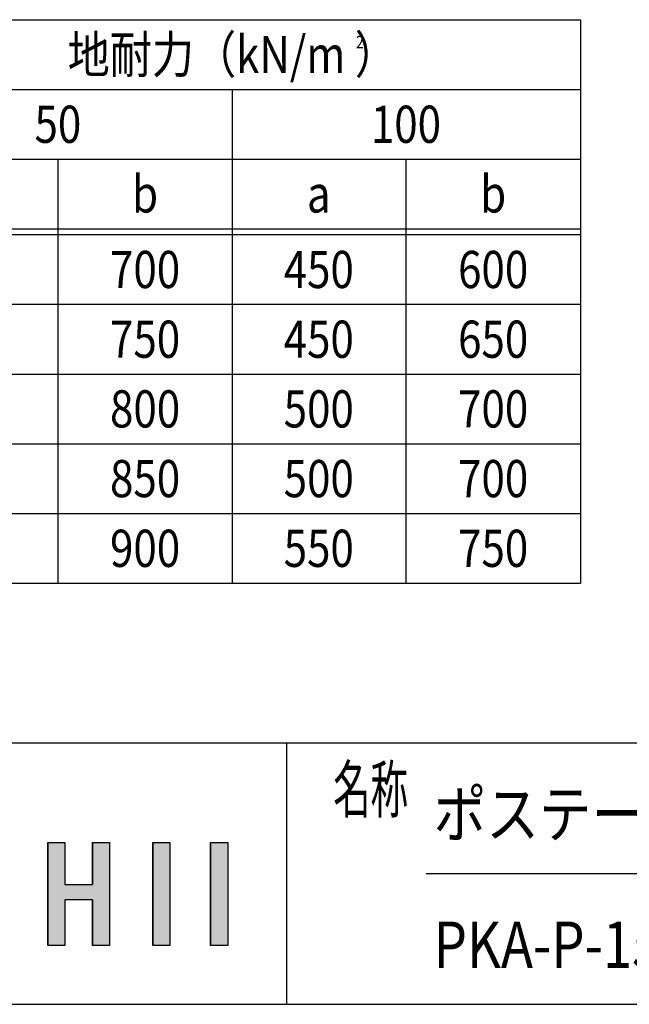
# Model space of a CAD drawing. Extents: x -7245 to 9595, y -5078 to 6842.
# Drawn here: x -323 to 1774, y -4618 to -1228 of the extents above; entities that cross this region are included whole.
import ezdxf
from ezdxf.enums import TextEntityAlignment as Align

# ---------------------------------------------------------------- set-up
doc = ezdxf.new("R2010")
doc.units = 0
doc.header["$LTSCALE"] = 20
for name, color, linetype in [('AM_0', 7, 'CONTINUOUS'), ('AM_6', 2, 'CONTINUOUS'), ('AM_BOR', 7, 'CONTINUOUS')]:
    doc.layers.add(name, color=color, linetype=linetype)
doc.styles.get("Standard").update_dxf_attribs({"font": 'romans.shx', "width": 0.83, "bigfont": 'extfont.shx'})

# ---------------------------------------------------------------- blocks, each defined once
blk = doc.blocks.new('*U2')
at = {"layer": 'AM_6', "linetype": 'CONTINUOUS'}
for p, q in [((333.5, -4060.8), (333.5, -4414.7)), ((392.4, -4060.8), (392.4, -4414.7))]:
    blk.add_line(p, q, dxfattribs=at)
blk.add_solid([(333.5, -4060.8), (333.5, -4414.7), (392.4, -4414.7)], dxfattribs=at)
at = {"layer": 'AM_6', "linetype": 'CONTINUOUS', "extrusion": (0, 0, -1)}
blk.add_solid([(-333.5, -4060.8), (-392.4, -4060.8), (-392.4, -4414.7)], dxfattribs=at)
blk = doc.blocks.new('*U3')
at = {"layer": 'AM_6', "linetype": 'CONTINUOUS'}
for p, q in [((134.2, -4060.8), (134.2, -4414.7)), ((193.1, -4060.8), (193.1, -4414.7))]:
    blk.add_line(p, q, dxfattribs=at)
blk.add_solid([(134.2, -4060.8), (134.2, -4414.7), (193.1, -4414.7)], dxfattribs=at)
at = {"layer": 'AM_6', "linetype": 'CONTINUOUS', "extrusion": (0, 0, -1)}
blk.add_solid([(-134.2, -4060.8), (-193.1, -4060.8), (-193.1, -4414.7)], dxfattribs=at)
blk = doc.blocks.new('*U4')
at = {"layer": 'AM_6', "linetype": 'CONTINUOUS'}
for p, q in [((-227, -4060.8), (-227, -4205.3)), ((-168, -4060.8), (-168, -4205.3)), ((-72.8, -4060.8), (-72.8, -4205.3)), ((-14, -4060.8), (-14, -4205.3)), ((-227, -4205.3), (-227, -4258)), ((-14, -4205.3), (-14, -4258)), ((-227, -4258), (-227, -4414.7)), ((-168, -4258), (-168, -4414.7)), ((-72.8, -4258), (-72.8, -4414.7)), ((-14, -4258), (-14, -4414.7))]:
    blk.add_line(p, q, dxfattribs=at)
for points in [[(-227, -4060.8), (-227, -4205.3), (-168, -4205.3)], [(-72.8, -4060.8), (-72.8, -4205.3), (-14, -4205.3)], [(-227, -4205.3), (-227, -4258), (-14, -4258)], [(-227, -4258), (-227, -4414.7), (-168, -4414.7)], [(-72.8, -4258), (-72.8, -4414.7), (-14, -4414.7)]]:
    blk.add_solid(points, dxfattribs=at)
at = {"layer": 'AM_6', "linetype": 'CONTINUOUS', "extrusion": (0, 0, -1)}
for points in [[(227, -4060.8), (168, -4060.8), (168, -4205.3)], [(72.8, -4060.8), (14, -4060.8), (14, -4205.3)], [(227, -4205.3), (14, -4205.3), (14, -4258)], [(227, -4258), (168, -4258), (168, -4414.7)], [(72.8, -4258), (14, -4258), (14, -4414.7)]]:
    blk.add_solid(points, dxfattribs=at)

msp = doc.modelspace()

# ---------------------------------------------------------------- linework, layer by layer
at = {"layer": 'AM_0'}
for p, q in [((-1612, -1227.5), (1605.5, -1227.5)), ((1605.5, -1227.5), (1605.5, -3167.5)), ((-812, -1467.5), (1605.5, -1467.5)), ((408, -1467.5), (408, -3167.5)), ((-812, -1707.5), (1605.5, -1707.5)), ((-192, -1707.5), (-192, -3167.5)), ((1005.5, -1707.5), (1005.5, -3167.5)), ((-1612, -1947.5), (1605.5, -1947.5)), ((-1612, -1967.5), (1605.5, -1967.5)), ((-1612, -2207.5), (1605.5, -2207.5)), ((-1612, -2447.5), (1605.5, -2447.5)), ((-1612, -2447.5), (1605.5, -2447.5)), ((-1612, -2687.5), (1605.5, -2687.5)), ((-1612, -2687.5), (1605.5, -2687.5)), ((-1612, -2927.5), (1605.5, -2927.5)), ((-1612, -2927.5), (1605.5, -2927.5)), ((-1612, -3167.5), (1605.5, -3167.5)), ((-1612, -3167.5), (1605.5, -3167.5))]:
    msp.add_line(p, q, dxfattribs=at)
at = {"layer": 'AM_6'}
for p, q in [((-227, -4060.8), (-168, -4060.8)), ((-227, -4414.7), (-227, -4060.8)), ((-168, -4060.8), (-168, -4205.3)), ((-72.8, -4205.3), (-72.8, -4060.8)), ((-72.8, -4060.8), (-14, -4060.8)), ((-14, -4060.8), (-14, -4414.7)), ((134.2, -4060.8), (193.1, -4060.8)), ((134.2, -4414.7), (134.2, -4060.8)), ((193.1, -4060.8), (193.1, -4414.7)), ((333.5, -4060.8), (392.4, -4060.8)), ((333.5, -4414.7), (333.5, -4060.8)), ((392.4, -4060.8), (392.4, -4414.7)), ((-168, -4205.3), (-72.8, -4205.3)), ((-72.8, -4258), (-168, -4258)), ((-168, -4258), (-168, -4414.7)), ((-72.8, -4414.7), (-72.8, -4258)), ((-168, -4414.7), (-227, -4414.7)), ((-14, -4414.7), (-72.8, -4414.7)), ((193.1, -4414.7), (134.2, -4414.7)), ((392.4, -4414.7), (333.5, -4414.7))]:
    msp.add_line(p, q, dxfattribs=at)
at = {"layer": 'AM_BOR'}
for p, q in [((-6405, -3717.5), (9195, -3717.5)), ((595, -3717.5), (595, -4617.5)), ((1075, -4167.5), (5855, -4167.5)), ((-6405, -4617.5), (9195, -4617.5))]:
    msp.add_line(p, q, dxfattribs=at)

# ---------------------------------------------------------------- block references
at = {"layer": 'AM_6', "linetype": 'CONTINUOUS'}
for name in ['*U4', '*U3', '*U2']:
    msp.add_blockref(name, (0, 0), dxfattribs=at)

# ---------------------------------------------------------------- texts
at = {"layer": 'AM_6', "width": 0.83}
for s, p in [('地耐力（kN/m ）', (408, -1347.5)), ('50', (-192, -1587.5)), ('100', (1005.5, -1587.5)), ('b', (108, -1827.5)), ('b', (1305.5, -1827.5)), ('a', (705.5, -1827.5)), ('700', (108, -2087.5)), ('450', (705.5, -2087.5)), ('600', (1305.5, -2087.5)), ('750', (108, -2327.5)), ('450', (705.5, -2327.5)), ('650', (1305.5, -2327.5)), ('800', (108, -2567.5)), ('500', (705.5, -2567.5)), ('700', (1305.5, -2567.5)), ('850', (108, -2807.5)), ('500', (705.5, -2807.5)), ('700', (1305.5, -2807.5)), ('900', (108, -3047.5)), ('550', (705.5, -3047.5)), ('750', (1305.5, -3047.5))]:
    msp.add_text(s, height=128, dxfattribs=at).set_placement(p, align=Align.MIDDLE_CENTER)
for s, height, p in [('2', 42.7, (833.5, -1304.4)), ('ポステージ\u3000連結タイプ', 160, (1100.7, -3962.4)), ('PKA-P-1510-2WS_LED', 160, (1100.7, -4412.4))]:
    msp.add_text(s, height=height, dxfattribs=at).set_placement(p, align=Align.MIDDLE_LEFT)
at = {"layer": 'AM_6', "width": 0.59}
msp.add_text('名称', height=160, dxfattribs=at).set_placement((755, -3957.5))

doc.saveas('drawing.dxf')
